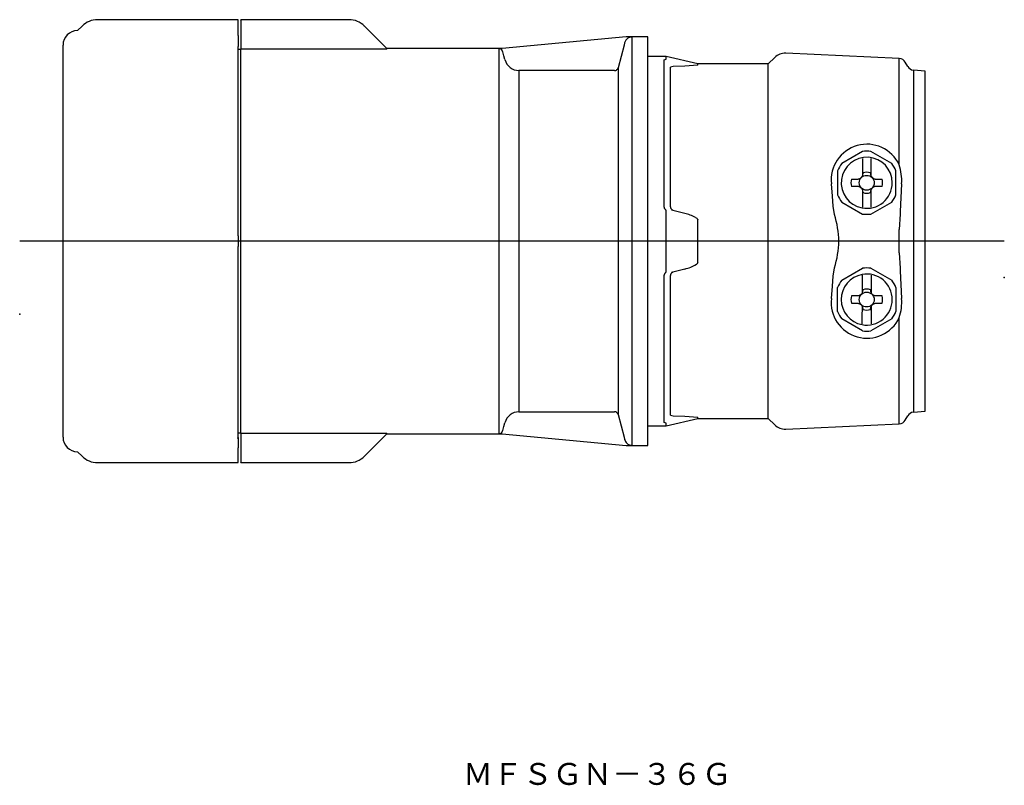
# Model space of a CAD drawing. Extents: x -321 to -85, y 77 to 187.
# Drawn here: x -220 to -85, y 77 to 182 of the extents above; entities that cross this region are included whole.
import ezdxf

# ---------------------------------------------------------------- set-up
doc = ezdxf.new("R2010")
doc.units = 0
doc.linetypes.add('CENTER', pattern=[0])
doc.layers.add('1', color=7, linetype='CONTINUOUS')

# ---------------------------------------------------------------- blocks, each defined once
blk = doc.blocks.new('D_FRAME_VIEW_2744')
at = {"layer": '1', "color": 7, "linetype": 'CONTINUOUS'}
for p, q in [((-211.84, 181.02), (-212.46, 180.4)), ((-190.46, 181.9), (-209.72, 181.9)), ((-190.46, 181.8), (-190.46, 181.9)), ((-190.46, 179.74), (-190.46, 181.8)), ((-190.06, 181.85), (-190.06, 181.9)), ((-175.25, 181.9), (-190.06, 181.9)), ((-190.06, 181.85), (-190.06, 178.36)), ((-175.25, 181.85), (-175.25, 181.9)), ((-173.13, 180.97), (-173.13, 181.02)), ((-170.06, 177.95), (-173.13, 181.02)), ((-190.46, 179.74), (-190.46, 178.23)), ((-137.26, 179.55), (-154.26, 177.95)), ((-134.26, 179.55), (-137.26, 179.55)), ((-134.26, 151.55), (-134.26, 179.55)), ((-214.46, 151.55), (-214.46, 178.4)), ((-190.46, 152.3), (-190.46, 178.23)), ((-190.06, 178.36), (-190.06, 177.86)), ((-137.54, 178.41), (-138.36, 175.3)), ((-137.46, 178.72), (-137.54, 178.41)), ((-136.49, 179.52), (-136.49, 123.58)), ((-190.06, 177.8), (-190.46, 177.8)), ((-190.06, 125.24), (-190.06, 177.86)), ((-170.06, 177.86), (-190.06, 177.86)), ((-170.06, 177.86), (-170.06, 177.95)), ((-154.26, 177.95), (-170.06, 177.95)), ((-154.64, 177.9), (-154.26, 177.94)), ((-154.64, 125.2), (-154.64, 177.9)), ((-154.16, 177.49), (-154.34, 177.8)), ((-154.26, 177.94), (-154.26, 177.95)), ((-154.02, 176.95), (-154.16, 177.49)), ((-153.88, 176.43), (-154.02, 176.95)), ((-131.76, 176.85), (-134.26, 176.85)), ((-127.43, 175.85), (-131.76, 176.85)), ((-99.8, 176.58), (-115.37, 177.31)), ((-132.05, 176.38), (-131.76, 176.5)), ((-132.05, 156.41), (-132.05, 176.38)), ((-131.76, 176.5), (-131.76, 176.85)), ((-129.21, 175.55), (-130.78, 175.48)), ((-127.43, 175.68), (-129.21, 175.55)), ((-127.43, 175.68), (-127.43, 175.85)), ((-117.76, 175.85), (-127.43, 175.85)), ((-116.88, 176.72), (-117.76, 175.85)), ((-117.76, 127.25), (-117.76, 175.85)), ((-99.8, 162.02), (-99.8, 176.58)), ((-98.64, 175.49), (-98.98, 176.08)), ((-151.95, 174.93), (-151.95, 128.17)), ((-138.85, 174.93), (-151.95, 174.93)), ((-138.36, 175.3), (-138.36, 127.8)), ((-130.78, 175.48), (-131.18, 175.39)), ((-131.18, 156.25), (-131.18, 175.39)), ((-97.86, 174.99), (-97.86, 128.11)), ((-96.26, 174.85), (-97.86, 174.99)), ((-96.26, 128.25), (-96.26, 174.85)), ((-104.83, 163.84), (-107.68, 162.19)), ((-100.83, 162.19), (-103.68, 163.84)), ((-104.86, 162.9), (-104.86, 162.06)), ((-104.86, 162.06), (-104.86, 160.46)), ((-103.66, 162.06), (-103.66, 162.9)), ((-103.66, 160.46), (-103.66, 162.06)), ((-108.26, 161.2), (-108.26, 157.91)), ((-104.76, 160.91), (-104.76, 160.85)), ((-103.76, 160.85), (-103.76, 160.9)), ((-100.26, 157.91), (-100.26, 161.19)), ((-108.96, 157.7), (-109.09, 159.4)), ((-106.36, 160.05), (-105.56, 160.05)), ((-102.96, 160.05), (-102.15, 160.05)), ((-99.48, 159.4), (-99.66, 155.63)), ((-105.56, 159.05), (-106.36, 159.05)), ((-104.86, 158.64), (-104.86, 157.04)), ((-104.76, 158.25), (-104.76, 158.2)), ((-103.76, 158.19), (-103.76, 158.25)), ((-103.66, 157.04), (-103.66, 158.64)), ((-102.15, 159.05), (-102.96, 159.05)), ((-108.85, 156.35), (-108.96, 157.7)), ((-107.68, 156.91), (-104.84, 155.26)), ((-104.86, 157.04), (-104.86, 156.2)), ((-103.68, 155.26), (-100.83, 156.91)), ((-103.66, 156.2), (-103.66, 157.04)), ((-100.26, 157.9), (-100.26, 157.91)), ((-131.76, 147.34), (-131.76, 155.76)), ((-131.03, 155.86), (-129.21, 155.37)), ((-108.69, 155.19), (-108.85, 156.35)), ((-99.68, 155.25), (-99.8, 153.13)), ((-99.66, 155.63), (-99.68, 155.25)), ((-127.43, 148.64), (-127.43, 154.46)), ((-99.8, 149.97), (-99.8, 153.13)), ((-214.46, 124.7), (-214.46, 151.55)), ((-190.46, 152.3), (-190.46, 150.8)), ((-134.26, 123.55), (-134.26, 151.55)), ((-190.46, 124.74), (-190.46, 150.8)), ((-99.8, 149.97), (-99.68, 147.85)), ((-129.21, 147.73), (-131.03, 147.24)), ((-108.85, 146.75), (-108.69, 147.91)), ((-107.69, 146.19), (-104.84, 147.84)), ((-103.69, 147.84), (-103.69, 147.84)), ((-103.69, 147.84), (-100.84, 146.19)), ((-99.68, 147.85), (-99.66, 147.47)), ((-99.66, 147.47), (-99.48, 143.7)), ((-132.05, 126.72), (-132.05, 146.69)), ((-131.18, 127.71), (-131.18, 146.85)), ((-108.96, 145.4), (-108.85, 146.75)), ((-107.69, 146.19), (-107.69, 146.19)), ((-104.86, 146.06), (-104.86, 146.9)), ((-104.86, 144.46), (-104.86, 146.06)), ((-103.66, 146.9), (-103.66, 146.06)), ((-103.66, 146.06), (-103.66, 144.46)), ((-109.09, 143.7), (-108.96, 145.4)), ((-108.27, 141.91), (-108.26, 145.2)), ((-104.76, 144.85), (-104.76, 144.91)), ((-103.76, 144.9), (-103.76, 144.85)), ((-100.26, 145.19), (-100.27, 141.9)), ((-105.56, 144.05), (-106.37, 144.05)), ((-102.16, 144.05), (-102.96, 144.05)), ((-106.37, 143.05), (-105.56, 143.05)), ((-104.87, 141.04), (-104.86, 142.64)), ((-104.77, 142.2), (-104.77, 142.25)), ((-103.77, 142.25), (-103.77, 142.19)), ((-103.66, 142.64), (-103.67, 141.04)), ((-102.96, 143.05), (-102.16, 143.05)), ((-104.84, 139.26), (-107.69, 140.91)), ((-104.87, 140.2), (-104.87, 141.04)), ((-100.84, 140.91), (-103.69, 139.26)), ((-103.67, 141.04), (-103.67, 140.2)), ((-99.8, 126.52), (-99.8, 141.08)), ((-97.86, 128.11), (-96.26, 128.25)), ((-151.95, 128.17), (-138.85, 128.17)), ((-138.36, 127.8), (-137.54, 124.69)), ((-131.76, 126.25), (-127.43, 127.25)), ((-131.18, 127.71), (-130.78, 127.62)), ((-130.78, 127.62), (-129.21, 127.55)), ((-129.21, 127.55), (-127.43, 127.42)), ((-127.43, 127.25), (-127.43, 127.42)), ((-127.43, 127.25), (-117.76, 127.25)), ((-117.76, 127.25), (-116.88, 126.38)), ((-98.98, 127.02), (-98.64, 127.61)), ((-154.34, 125.3), (-154.16, 125.61)), ((-154.16, 125.61), (-154.02, 126.15)), ((-154.02, 126.15), (-153.88, 126.67)), ((-134.26, 126.25), (-131.76, 126.25)), ((-131.76, 126.6), (-132.05, 126.72)), ((-131.76, 126.25), (-131.76, 126.6)), ((-115.37, 125.79), (-99.8, 126.52)), ((-190.47, 124.52), (-190.46, 124.74)), ((-190.46, 125.3), (-190.06, 125.3)), ((-190.46, 124.64), (-190.46, 123.24)), ((-190.06, 125.24), (-170.06, 125.24)), ((-190.06, 125.24), (-190.06, 124.74)), ((-190.06, 124.74), (-190.06, 121.25)), ((-173.13, 122.08), (-170.06, 125.15)), ((-170.06, 125.15), (-170.06, 125.24)), ((-170.06, 125.15), (-154.26, 125.15)), ((-154.26, 125.16), (-154.64, 125.2)), ((-154.26, 125.16), (-154.26, 125.15)), ((-154.26, 125.15), (-137.26, 123.55)), ((-137.54, 124.69), (-137.46, 124.38)), ((-190.46, 121.22), (-190.46, 123.24)), ((-137.26, 123.55), (-134.26, 123.55)), ((-212.46, 122.7), (-211.84, 122.08)), ((-211.84, 122.08), (-211.84, 122.1)), ((-209.72, 121.2), (-190.46, 121.2)), ((-190.46, 121.2), (-190.46, 121.22)), ((-190.06, 121.2), (-190.06, 121.25)), ((-190.06, 121.2), (-175.25, 121.2))]:
    blk.add_line(p, q, dxfattribs=at)
for points in [[(-136.49, 179.52), (-136.6, 179.52), (-136.7, 179.5), (-136.81, 179.46), (-136.92, 179.41), (-137.02, 179.35)], [(-154.34, 177.8), (-154.43, 177.85), (-154.53, 177.89), (-154.64, 177.9)], [(-138.85, 174.93), (-138.75, 174.94), (-138.66, 174.96), (-138.58, 175), (-138.51, 175.06), (-138.44, 175.13), (-138.4, 175.21), (-138.36, 175.3)], [(-105.56, 160.05), (-105.52, 160.05), (-105.49, 160.05), (-105.46, 160.06), (-105.43, 160.06), (-105.39, 160.07), (-105.36, 160.08), (-105.33, 160.08), (-105.29, 160.1), (-105.26, 160.11), (-105.23, 160.12), (-105.2, 160.13), (-105.17, 160.15), (-105.14, 160.17), (-105.11, 160.18), (-105.09, 160.2), (-105.06, 160.22), (-105.03, 160.25), (-105.01, 160.27), (-104.99, 160.29), (-104.96, 160.32), (-104.94, 160.34), (-104.92, 160.37), (-104.9, 160.39), (-104.88, 160.42), (-104.87, 160.44), (-104.86, 160.46)], [(-103.66, 160.46), (-103.64, 160.43), (-103.62, 160.41), (-103.6, 160.38), (-103.58, 160.35), (-103.56, 160.33), (-103.54, 160.3), (-103.52, 160.28), (-103.49, 160.26), (-103.47, 160.23), (-103.44, 160.21), (-103.41, 160.19), (-103.38, 160.17), (-103.36, 160.16), (-103.33, 160.14), (-103.3, 160.13), (-103.27, 160.11), (-103.24, 160.1), (-103.2, 160.09), (-103.17, 160.08), (-103.14, 160.07), (-103.1, 160.06), (-103.07, 160.06), (-103.03, 160.05), (-102.99, 160.05), (-102.96, 160.05)], [(-104.86, 158.64), (-104.87, 158.67), (-104.89, 158.69), (-104.91, 158.72), (-104.93, 158.75), (-104.95, 158.77), (-104.98, 158.8), (-105, 158.82), (-105.02, 158.84), (-105.05, 158.87), (-105.08, 158.89), (-105.1, 158.91), (-105.13, 158.93), (-105.16, 158.94), (-105.19, 158.96), (-105.22, 158.97), (-105.25, 158.99), (-105.28, 159), (-105.31, 159.01), (-105.34, 159.02), (-105.38, 159.03), (-105.41, 159.04), (-105.45, 159.04), (-105.48, 159.05), (-105.52, 159.05), (-105.56, 159.05)], [(-102.96, 159.05), (-102.99, 159.05), (-103.03, 159.05), (-103.06, 159.04), (-103.09, 159.04), (-103.12, 159.03), (-103.16, 159.02), (-103.19, 159.02), (-103.22, 159), (-103.25, 158.99), (-103.29, 158.98), (-103.32, 158.96), (-103.35, 158.95), (-103.38, 158.93), (-103.4, 158.91), (-103.43, 158.9), (-103.46, 158.88), (-103.48, 158.85), (-103.51, 158.83), (-103.53, 158.81), (-103.55, 158.78), (-103.58, 158.76), (-103.6, 158.73), (-103.62, 158.7), (-103.63, 158.68), (-103.65, 158.66), (-103.66, 158.64)], [(-131.76, 155.76), (-131.78, 155.78), (-131.81, 155.81), (-131.83, 155.84), (-131.85, 155.86), (-131.87, 155.89), (-131.89, 155.92), (-131.91, 155.95), (-131.93, 155.98), (-131.95, 156.02), (-131.97, 156.05), (-131.98, 156.09), (-132, 156.12), (-132.01, 156.16), (-132.02, 156.19), (-132.03, 156.23), (-132.03, 156.26), (-132.04, 156.3), (-132.04, 156.34), (-132.05, 156.38), (-132.05, 156.41)], [(-131.18, 156.25), (-131.18, 156.23), (-131.18, 156.21), (-131.18, 156.19), (-131.17, 156.18), (-131.17, 156.16), (-131.17, 156.14), (-131.16, 156.12), (-131.15, 156.1), (-131.15, 156.09), (-131.14, 156.07), (-131.13, 156.06), (-131.12, 156.04), (-131.11, 156.02), (-131.1, 156.01), (-131.09, 155.99), (-131.08, 155.98), (-131.07, 155.96), (-131.05, 155.94), (-131.03, 155.92), (-131.01, 155.9), (-130.99, 155.89), (-130.97, 155.87), (-130.94, 155.86), (-130.92, 155.84), (-130.89, 155.83), (-130.87, 155.82), (-130.84, 155.81), (-130.81, 155.8), (-130.78, 155.79)], [(-127.74, 154.8), (-127.57, 154.68), (-127.49, 154.6), (-127.44, 154.51), (-127.43, 154.46)], [(-127.43, 148.64), (-127.46, 148.54), (-127.53, 148.46), (-127.62, 148.38)], [(-132.05, 146.69), (-132.05, 146.72), (-132.04, 146.76), (-132.04, 146.8), (-132.03, 146.83), (-132.03, 146.87), (-132.02, 146.91), (-132.01, 146.94), (-132, 146.98), (-131.98, 147.01), (-131.97, 147.05), (-131.95, 147.08), (-131.93, 147.11), (-131.92, 147.14), (-131.9, 147.18), (-131.87, 147.21), (-131.85, 147.24), (-131.83, 147.26), (-131.81, 147.29), (-131.78, 147.32), (-131.76, 147.34)], [(-130.78, 147.31), (-130.81, 147.3), (-130.83, 147.3), (-130.85, 147.29), (-130.88, 147.28), (-130.9, 147.27), (-130.92, 147.26), (-130.94, 147.24), (-130.96, 147.23), (-130.98, 147.22), (-131, 147.2), (-131.02, 147.19), (-131.04, 147.17), (-131.06, 147.15), (-131.07, 147.13), (-131.09, 147.11), (-131.1, 147.09), (-131.12, 147.07), (-131.13, 147.06), (-131.14, 147.04), (-131.15, 147.02), (-131.15, 147), (-131.16, 146.98), (-131.17, 146.96), (-131.17, 146.93), (-131.18, 146.91), (-131.18, 146.89), (-131.18, 146.87), (-131.18, 146.85)], [(-104.86, 144.46), (-104.88, 144.43), (-104.9, 144.41), (-104.92, 144.38), (-104.94, 144.35), (-104.96, 144.33), (-104.98, 144.3), (-105, 144.28), (-105.03, 144.26), (-105.05, 144.23), (-105.08, 144.21), (-105.11, 144.19), (-105.14, 144.17), (-105.17, 144.16), (-105.19, 144.14), (-105.22, 144.13), (-105.25, 144.11), (-105.29, 144.1), (-105.32, 144.09), (-105.35, 144.08), (-105.38, 144.07), (-105.41, 144.07), (-105.43, 144.06), (-105.46, 144.06), (-105.49, 144.05), (-105.52, 144.05), (-105.54, 144.05), (-105.56, 144.05)], [(-102.96, 144.05), (-103, 144.05), (-103.03, 144.05), (-103.06, 144.06), (-103.1, 144.06), (-103.13, 144.07), (-103.16, 144.07), (-103.2, 144.08), (-103.23, 144.09), (-103.26, 144.11), (-103.29, 144.12), (-103.32, 144.13), (-103.35, 144.15), (-103.38, 144.17), (-103.41, 144.18), (-103.44, 144.2), (-103.46, 144.22), (-103.49, 144.24), (-103.51, 144.27), (-103.54, 144.29), (-103.56, 144.31), (-103.58, 144.34), (-103.6, 144.37), (-103.62, 144.39), (-103.64, 144.42), (-103.65, 144.44), (-103.66, 144.46)], [(-105.56, 143.05), (-105.53, 143.05), (-105.5, 143.05), (-105.47, 143.04), (-105.43, 143.04), (-105.4, 143.03), (-105.37, 143.03), (-105.33, 143.02), (-105.3, 143.01), (-105.27, 142.99), (-105.24, 142.98), (-105.21, 142.97), (-105.18, 142.95), (-105.15, 142.93), (-105.12, 142.92), (-105.09, 142.9), (-105.07, 142.88), (-105.04, 142.86), (-105.02, 142.83), (-104.99, 142.81), (-104.97, 142.79), (-104.95, 142.76), (-104.93, 142.73), (-104.91, 142.71), (-104.89, 142.68), (-104.88, 142.66), (-104.86, 142.64)], [(-103.66, 142.64), (-103.65, 142.67), (-103.63, 142.69), (-103.61, 142.72), (-103.59, 142.75), (-103.57, 142.77), (-103.54, 142.8), (-103.52, 142.82), (-103.5, 142.85), (-103.47, 142.87), (-103.44, 142.89), (-103.42, 142.91), (-103.39, 142.93), (-103.36, 142.94), (-103.33, 142.96), (-103.3, 142.97), (-103.27, 142.99), (-103.24, 143), (-103.21, 143.01), (-103.18, 143.02), (-103.15, 143.03), (-103.12, 143.04), (-103.09, 143.04), (-103.06, 143.04), (-103.03, 143.05), (-103, 143.05), (-102.96, 143.05)], [(-138.36, 127.8), (-138.4, 127.89), (-138.44, 127.97), (-138.51, 128.04), (-138.58, 128.1), (-138.66, 128.14), (-138.75, 128.16), (-138.85, 128.17)], [(-154.64, 125.2), (-154.53, 125.21), (-154.43, 125.25), (-154.34, 125.3)], [(-137.12, 123.83), (-137.02, 123.75), (-136.92, 123.69), (-136.81, 123.64), (-136.71, 123.6), (-136.61, 123.59), (-136.5, 123.58), (-136.49, 123.58)]]:
    blk.add_lwpolyline(points, dxfattribs=at)
for centre in [(-104.26, 159.55), (-104.26, 143.55)]:
    blk.add_circle(centre, 1.02, dxfattribs=at)
for centre, radius, start, end in [((-209.72, 178.9), 3, 90, 135), ((-175.25, 178.9), 3, 45, 90), ((-212.46, 178.4), 2, 90, 180), ((-136.37, 178.44), 1.12, 125.1951, 165.5883), ((-115.47, 175.31), 2, 87.3057, 135), ((-151.94, 176.94), 2, 194.7871, 269.855), ((-99.85, 175.58), 1, 30, 87.3057), ((-97.78, 175.99), 1, 210, 265), ((-104.24, 159.95), 4.89, 25.0048, 186.5588), ((-104.26, 159.55), 4.33, 82.3287, 97.6218), ((-104.26, 159.55), 4.32, 142.3287, 157.6218), ((-104.26, 159.55), 3.5, 359.9752, 259.3115), ((-104.26, 159.55), 4.33, 22.3287, 37.6218), ((-106.46, 159.87), 6.99, 356.2149, 17.9588), ((-105.56, 160.85), 0.8, 331.0202, 359.9752), ((-104.26, 159.55), 1.44, 69.7187, 110.2318), ((-102.96, 160.85), 0.8, 179.9752, 208.9303), ((-104.26, 159.55), 2.16, 166.614, 193.3364), ((-104.26, 159.55), 3.5, 259.3115, 359.9752), ((-104.26, 159.55), 2.16, 346.614, 13.3364), ((-105.56, 158.25), 0.8, 359.9752, 28.9303), ((-104.26, 159.55), 1.44, 249.7187, 290.2318), ((-102.96, 158.25), 0.8, 151.0202, 179.9752), ((-104.26, 159.55), 4.33, 202.3287, 217.6218), ((-104.26, 159.55), 4.32, 322.3287, 337.6218), ((-130.44, 150.01), 5.49, 60.5376, 77.085), ((-104.26, 159.55), 4.32, 262.3287, 277.6218), ((-119.41, 151.55), 11.31, 341.2289, 18.7711), ((-130.22, 152.46), 4.83, 282.0348, 302.493), ((-104.26, 143.55), 4.33, 82.3287, 97.6218), ((-104.26, 143.55), 4.32, 142.3287, 157.6218), ((-104.26, 143.55), 3.5, 100.639, 259.3115), ((-104.26, 143.55), 3.5, 359.9752, 100.639), ((-104.26, 143.55), 4.33, 22.3287, 37.6218), ((-105.56, 144.85), 0.8, 331.0202, 359.9752), ((-104.26, 143.55), 1.44, 69.7187, 110.2318), ((-102.96, 144.85), 0.8, 179.9752, 208.9303), ((-104.24, 143.14), 4.89, 173.3839, 335.0526), ((-104.26, 143.55), 2.16, 166.614, 193.3364), ((-104.26, 143.55), 3.5, 259.3115, 359.9752), ((-104.26, 143.55), 2.16, 346.614, 13.3364), ((-106.47, 143.24), 7.01, 342.0639, 3.7624), ((-104.26, 143.55), 4.33, 202.3287, 217.6218), ((-105.57, 142.25), 0.8, 359.9752, 28.9303), ((-104.26, 143.55), 1.44, 249.7187, 290.2318), ((-102.97, 142.25), 0.8, 151.0202, 179.9752), ((-104.26, 143.55), 4.32, 322.3287, 337.6218), ((-104.26, 143.55), 4.32, 262.3287, 277.6218), ((-151.94, 126.16), 2, 90.1627, 165.1951), ((-99.85, 127.52), 1, 272.6943, 330), ((-97.78, 127.11), 1, 95, 150), ((-115.47, 127.79), 2, 225, 272.6943), ((-212.46, 124.7), 2, 180, 270), ((-136.36, 124.67), 1.13, 194.5292, 227.7652), ((-209.72, 124.2), 3, 225, 270), ((-175.25, 124.2), 3, 270, 315)]:
    blk.add_arc(centre, radius, start, end, dxfattribs=at)

msp = doc.modelspace()

# ---------------------------------------------------------------- linework, layer by layer
at = {"layer": '1', "color": 1, "linetype": 'CENTER'}
msp.add_line((-85.4, 151.55), (-220.4, 151.55), dxfattribs=at)
at = {"layer": '1', "color": 7}
for p in [(-85.4, 146.55), (-220.4, 141.55)]:
    msp.add_point(p, dxfattribs=at)

# ---------------------------------------------------------------- block references
at = {"layer": '1', "color": 7, "linetype": 'CONTINUOUS'}
msp.add_blockref('D_FRAME_VIEW_2744', (0, 0), dxfattribs=at)

# ---------------------------------------------------------------- texts
msp.add_text('ＭＦＳＧＮ－３６Ｇ', height=3, dxfattribs=at).set_placement((-159.62, 77.04))

doc.saveas('drawing.dxf')
